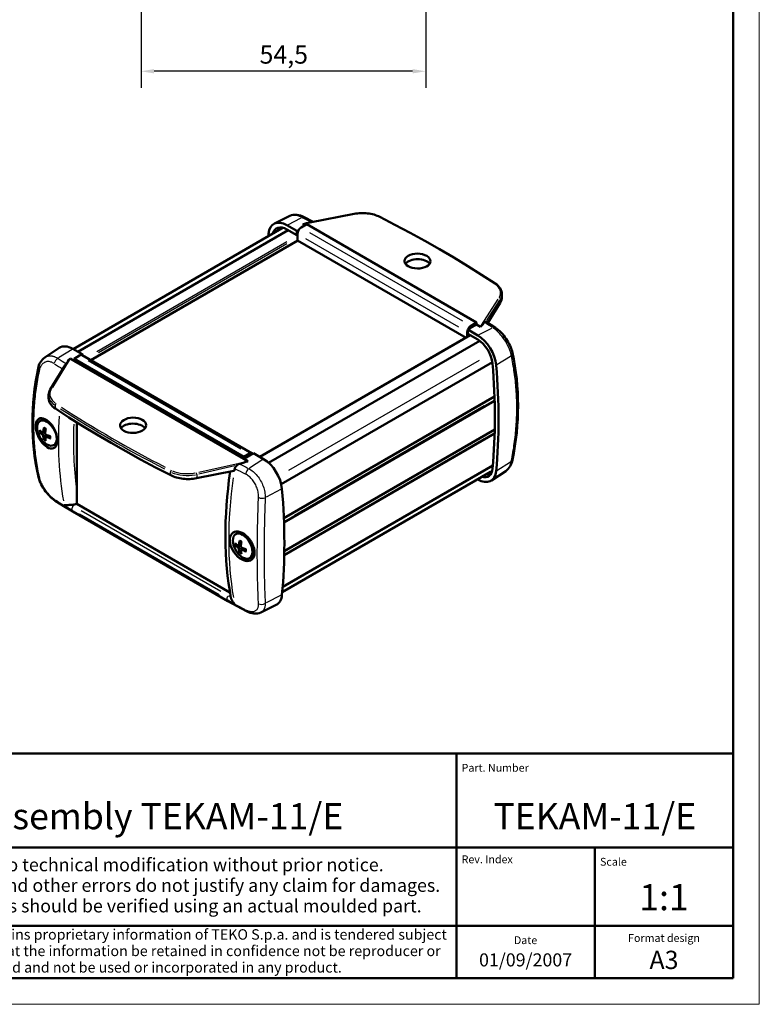
# Model space of a CAD drawing. Units: millimetres. Extents: x 0 to 420, y 0 to 297.
# Drawn here: x 278 to 420, y 0 to 188 of the extents above; entities that cross this region are included whole.
import ezdxf
from ezdxf.enums import TextEntityAlignment as Align

# ---------------------------------------------------------------- set-up
doc = ezdxf.new("R2010")
doc.units = ezdxf.units.MM
doc.layers.get('0').update_dxf_attribs({"lineweight": 25})
for name, color, linetype, lineweight in [('Geometria schizzo(ISO)', 7, 'Continuous', 50), ('Quote(ISO)', 7, 'Continuous', 25), ('Simboli(ISO)', 7, 'Continuous', 25), ('Spigoli tangenti visibili(ISO)', 251, 'Continuous', 30), ('Spigoli visibili(ISO)', 7, 'Continuous', 50)]:
    doc.layers.add(name, color=color, linetype=linetype, lineweight=lineweight)
doc.styles.add('DEFAULT-ISO~0', font='arial.ttf')
doc.styles.get("Standard").update_dxf_attribs({"font": 'arial.ttf'})
doc.styles.add('Tabella-ISO', font='arial.ttf')
doc.dimstyles.new('DEFAULT-ISO-Metodo 1b', dxfattribs={"dimtxt": 3.5, "dimasz": 2.5, "dimexe": 3.175, "dimexo": 0, "dimgap": 0.762, "dimtad": 1, "dimtoh": 1, "dimrnd": 1e-08, "dimtxsty": 'DEFAULT-ISO~0', "dimcen": 0.09, "dimdle": 10, "dimclrd": 2, "dimclre": 2, "dimclrt": 6, "dimazin": 2, "dimtfac": 0.714286, "dimtmove": 0, "dimatfit": 3, "dimfxl": 1, "dimtolj": 1, "dimlwd": 25, "dimlwe": 25, "dimarcsym": 0})

# ---------------------------------------------------------------- blocks, each defined once
blk = doc.blocks.new('Cartigli Cartiglio particolare')
at = {"layer": 'Geometria schizzo(ISO)'}
for p, q in [((-4.65, 48), (-204.65, 48)), ((-57.65, 48), (-57.65, 5)), ((-4.65, 48), (-4.65, 5)), ((-4.65, 30), (-171.65, 30)), ((-31.15, 5), (-31.15, 30)), ((-204.65, 15), (-4.65, 15)), ((-204.65, 5), (-4.65, 5))]:
    blk.add_line(p, q, dxfattribs=at)
at = {"layer": 'Geometria schizzo(ISO)', "color": 4, "lineweight": 18, "true_color": 0x00ffff}
blk.add_line((-0.15, 0), (0.35, 0), dxfattribs=at)
at = {"layer": 'Geometria schizzo(ISO)', "color": 131, "lineweight": 18, "true_color": 0x80ffff}
blk.add_line((0.35, 0), (0.35, 0.5), dxfattribs=at)
at = {"layer": 'Simboli(ISO)', "color": 1, "char_height": 1.5}
for s, insert, attachment_point in [('\\fArial|b0|i0;\\H1.5000;Part. Number', (-56.65, 44.52), 7), ('\\fArial|b0|i0;\\H1.5000;Scale', (-30.15, 26.53), 7), ('\\fArial|b0|i0;\\H1.5000;Format design', (-17.9, 11.94), 8), ('\\fArial|b0|i0;\\H1.5000;Date', (-44.4, 11.52), 8)]:
    blk.add_mtext(s, dxfattribs=dict(at, insert=insert, attachment_point=attachment_point))
at = {"layer": 'Simboli(ISO)', "color": 1, "insert": (-56.65, 27), "char_height": 1.5, "attachment_point": 7, "style": 'Tabella-ISO'}
blk.add_mtext('\\fArial|b0|i0;\\H1.5000;Rev. Index', dxfattribs=at)
at = {"layer": 'Simboli(ISO)', "color": 7, "attachment_point": 2, "line_spacing_factor": 0.944221, "style": 'Tabella-ISO'}
for s, insert, char_height, width in [('Subject to technical modification without prior notice.\\PTipographical and other errors do not justify any claim for damages. \\PAll dimensions should be verified using an actual moulded part.', (-114.65, 27.96), 2.5, 110.6616), ('\\fArial|b0|i0;\\H2.0000;This document contains proprietary information of \\fArial|b1|i0;\\H2.0000;TEKO S.p.a.\\fArial|b0|i0;\\H2.0000; and is tendered subject to the conditions that the information be retained in confidence not be reproducer or copied and not be used or incorporated in any product.', (-114.65, 14.37), 2, 113.1843)]:
    blk.add_mtext(s, dxfattribs=dict(at, insert=insert, char_height=char_height, width=width))
at = {"layer": 'Simboli(ISO)', "color": 7, "style": 'Tabella-ISO'}
for tag, height, p in [('DESCRIZIONE', 5, (-114.65, 36)), ('NUMERO_PARTE', 5, (-31.15, 36)), ('NUMERO_REVISIONE', 5, (-44.4, 20.5)), ('SCALA_GENERALE_VISTE', 5, (-17.9, 20.5)), ('DATA_CREAZIONE', 2.5, (-44.4, 8.5)), ('Dimensioni_foglio', 3.5, (-17.9, 8.5))]:
    blk.add_attdef(tag, text='', height=height, dxfattribs=at).set_placement(p, align=Align.MIDDLE_CENTER)
blk = doc.blocks.new('Bordi A3')
at = {"layer": 'Geometria schizzo(ISO)', "color": 4, "lineweight": 18, "true_color": 0x00ffff}
for p, q in [((420, 297), (420, 0)), ((420, 0), (0, 0))]:
    blk.add_line(p, q, dxfattribs=at)
at = {"layer": 'Geometria schizzo(ISO)'}
for p, q in [((415, 292), (415, 5)), ((415, 5), (5, 5))]:
    blk.add_line(p, q, dxfattribs=at)
blk = doc.blocks.new('*D25')
at = {"layer": 'Defpoints', "color": 0, "linetype": 'Continuous'}
for p in [(301.62, 192.34), (356.12, 192.34), (301.62, 178.57)]:
    blk.add_point(p, dxfattribs=at)
at = {"layer": 'Quote(ISO)', "color": 2, "linetype": 'Continuous', "lineweight": 25}
for p, q in [((301.62, 192.34), (301.62, 175.4)), ((356.12, 192.34), (356.12, 175.4)), ((353.62, 178.57), (304.12, 178.57))]:
    blk.add_line(p, q, dxfattribs=at)
at = {"layer": 'Quote(ISO)', "color": 2, "linetype": 'Continuous'}
for points in [[(304.12, 178.99), (304.12, 178.16), (301.62, 178.57)], [(353.62, 178.99), (353.62, 178.16), (356.12, 178.57)]]:
    blk.add_solid(points, dxfattribs=at)
at = {"layer": 'Quote(ISO)', "color": 6, "linetype": 'Continuous', "lineweight": 25, "insert": (324.31, 183.53), "char_height": 3.5, "attachment_point": 1, "style": 'DEFAULT-ISO~0'}
blk.add_mtext('\\A1;54,5', dxfattribs=at)

msp = doc.modelspace()

# ---------------------------------------------------------------- linework, layer by layer
at = {"layer": 'Spigoli tangenti visibili(ISO)'}
for p, q in [((341.969, 151.144), (333.09, 149.4)), ((329.702, 149.196), (332.264, 150.521)), ((333.901, 147.734), (363.176, 130.833)), ((293.134, 124.955), (329.545, 145.977)), ((293.47, 124.741), (329.563, 145.579)), ((362.468, 129.608), (333.194, 146.509)), ((366.781, 129.949), (370.012, 134.952)), ((370.284, 134.758), (367.764, 130.856)), ((368.122, 130.618), (370.303, 134.16)), ((370.424, 134.387), (370.424, 134.944)), ((366.246, 128.097), (368.809, 129.422)), ((326.44, 105.894), (362.714, 126.837)), ((288.405, 125.353), (285.842, 123.719)), ((287.87, 123.292), (284.638, 118.044)), ((291.475, 123.239), (320.749, 106.338)), ((329.95, 102.238), (366.405, 123.285)), ((369.765, 122.419), (372.369, 124.071)), ((285.168, 114.642), (285.168, 114.155)), ((330.999, 93.627), (367.296, 114.583)), ((282.783, 109.019), (283.241, 109.33)), ((282.917, 109.515), (283.282, 109.691)), ((282.925, 108.774), (283.422, 109.015)), ((283.421, 108.643), (283.755, 108.87)), ((331.053, 87.328), (367.31, 108.262)), ((312.682, 101.853), (321.56, 103.84)), ((324.949, 104.255), (322.386, 102.62)), ((369.765, 102.155), (372.369, 103.84)), ((307.269, 101.395), (307.269, 101.882)), ((312.638, 100.856), (319.127, 102.131)), ((319.586, 103.041), (312.662, 101.491)), ((312.277, 101.373), (312.277, 100.817)), ((330.671, 80.127), (366.847, 101.013)), ((328.448, 98.565), (325.558, 97.045)), ((290.174, 94.494), (316.903, 79.062)), ((316.562, 78.376), (289.834, 93.808)), ((289.843, 93.76), (316.572, 78.328)), ((320.26, 87.382), (320.717, 87.692)), ((320.394, 87.877), (320.758, 88.054)), ((320.401, 87.137), (320.899, 87.378)), ((320.897, 87.006), (321.232, 87.233)), ((328.448, 78.3), (325.558, 76.814))]:
    msp.add_line(p, q, dxfattribs=at)
at = {"layer": 'Spigoli tangenti visibili(ISO)', "flags": 128}
for points in [[(332.407, 150.594), (332.295, 150.651), (332.185, 150.704), (332.076, 150.753), (331.967, 150.798), (331.86, 150.839), (331.753, 150.877), (331.648, 150.911), (331.543, 150.941), (331.439, 150.967), (331.337, 150.989), (331.235, 151.007), (331.135, 151.021), (331.037, 151.032), (330.941, 151.038), (330.848, 151.04), (330.756, 151.038), (330.666, 151.032), (330.579, 151.022), (330.493, 151.008), (330.409, 150.99), (330.328, 150.968), (330.249, 150.942), (330.172, 150.912), (330.099, 150.878)], [(372.513, 124.163), (372.464, 124.401), (372.402, 124.644), (372.33, 124.89), (372.246, 125.141), (372.152, 125.395), (372.045, 125.652), (371.93, 125.909), (371.805, 126.165), (371.671, 126.419), (371.528, 126.672), (371.376, 126.924), (371.216, 127.171), (371.05, 127.412), (370.879, 127.646), (370.701, 127.874), (370.517, 128.096), (370.328, 128.31), (370.137, 128.513), (369.943, 128.705), (369.747, 128.886), (369.55, 129.057), (369.35, 129.216), (369.15, 129.363), (368.951, 129.495)], [(285.002, 122.622), (284.844, 122.718), (284.687, 122.801), (284.53, 122.871), (284.373, 122.927), (284.216, 122.969), (284.059, 122.997), (283.905, 123.011), (283.755, 123.01), (283.607, 122.996), (283.463, 122.967), (283.323, 122.924), (283.187, 122.867), (283.058, 122.797), (282.934, 122.714), (282.817, 122.617), (282.706, 122.508), (282.602, 122.386), (282.506, 122.253), (282.418, 122.109), (282.339, 121.955), (282.267, 121.79), (282.204, 121.615), (282.15, 121.431), (282.105, 121.239)], [(283.209, 123.805), (283.296, 123.86), (283.385, 123.909), (283.476, 123.953), (283.569, 123.991), (283.664, 124.024), (283.761, 124.052), (283.859, 124.074), (283.959, 124.091), (284.061, 124.103), (284.165, 124.109), (284.271, 124.11), (284.378, 124.105), (284.485, 124.094), (284.593, 124.079), (284.701, 124.058), (284.81, 124.031), (284.92, 124), (285.03, 123.962), (285.141, 123.92), (285.253, 123.872), (285.365, 123.819), (285.477, 123.76), (285.588, 123.697), (285.7, 123.628)], [(372.513, 103.934), (372.598, 104.357), (372.679, 104.78), (372.756, 105.202), (372.83, 105.624), (372.901, 106.046), (372.967, 106.467), (373.03, 106.887), (373.09, 107.307), (373.146, 107.727), (373.199, 108.146), (373.248, 108.565), (373.293, 108.983), (373.335, 109.401), (373.373, 109.819), (373.408, 110.236), (373.44, 110.652), (373.468, 111.069), (373.492, 111.484), (373.513, 111.9), (373.53, 112.315), (373.544, 112.729), (373.555, 113.143), (373.562, 113.557), (373.565, 113.97), (373.565, 114.383), (373.562, 114.795), (373.555, 115.207), (373.544, 115.619), (373.53, 116.03), (373.513, 116.441), (373.492, 116.851), (373.468, 117.261), (373.44, 117.671), (373.408, 118.08), (373.373, 118.488), (373.335, 118.896), (373.293, 119.304), (373.248, 119.711), (373.199, 120.118), (373.146, 120.525), (373.09, 120.931), (373.03, 121.336), (372.967, 121.742), (372.901, 122.146), (372.83, 122.55), (372.756, 122.954), (372.679, 123.358), (372.598, 123.76), (372.513, 124.163)], [(282.105, 121.239), (282.022, 120.823), (281.941, 120.406), (281.865, 119.99), (281.791, 119.575), (281.722, 119.16), (281.655, 118.745), (281.592, 118.331), (281.533, 117.917), (281.477, 117.504), (281.424, 117.091), (281.375, 116.679), (281.329, 116.267), (281.287, 115.855), (281.248, 115.444), (281.213, 115.033), (281.18, 114.623), (281.152, 114.213), (281.126, 113.804), (281.104, 113.395), (281.086, 112.986), (281.07, 112.578), (281.059, 112.17), (281.05, 111.763), (281.045, 111.356), (281.043, 110.949), (281.045, 110.543), (281.05, 110.138), (281.059, 109.732), (281.07, 109.327), (281.086, 108.923), (281.104, 108.519), (281.126, 108.115), (281.152, 107.712), (281.18, 107.309), (281.213, 106.907), (281.248, 106.505), (281.287, 106.103), (281.329, 105.702), (281.375, 105.302), (281.424, 104.901), (281.477, 104.502), (281.533, 104.102), (281.592, 103.703), (281.655, 103.305), (281.722, 102.907), (281.791, 102.509), (281.865, 102.112), (281.941, 101.715), (282.022, 101.319), (282.105, 100.923)], [(371.441, 102.065), (371.507, 102.111), (371.571, 102.16), (371.634, 102.212), (371.695, 102.268), (371.755, 102.326), (371.813, 102.387), (371.87, 102.452), (371.924, 102.519), (371.976, 102.589), (372.027, 102.662), (372.075, 102.737), (372.121, 102.814), (372.165, 102.894), (372.207, 102.977), (372.248, 103.062), (372.286, 103.15), (372.322, 103.24), (372.356, 103.332), (372.388, 103.427), (372.417, 103.525), (372.445, 103.624), (372.47, 103.725), (372.493, 103.829), (372.513, 103.934)], [(322.244, 102.529), (322.461, 102.408), (322.675, 102.272), (322.886, 102.122), (323.092, 101.958), (323.295, 101.779), (323.494, 101.587), (323.685, 101.383), (323.868, 101.169), (324.043, 100.945), (324.211, 100.711), (324.37, 100.466), (324.52, 100.214), (324.658, 99.956), (324.786, 99.694), (324.903, 99.426), (325.008, 99.153), (325.102, 98.876), (325.183, 98.6), (325.251, 98.324), (325.307, 98.048), (325.349, 97.773), (325.379, 97.498), (325.395, 97.227), (325.397, 96.96)], [(282.105, 100.923), (282.15, 100.736), (282.203, 100.545), (282.266, 100.35), (282.337, 100.153), (282.416, 99.952), (282.505, 99.748), (282.601, 99.544), (282.704, 99.341), (282.814, 99.139), (282.931, 98.938), (283.056, 98.738), (283.186, 98.541), (283.321, 98.349), (283.46, 98.161), (283.603, 97.979), (283.751, 97.802), (283.904, 97.63), (284.057, 97.467), (284.212, 97.313), (284.369, 97.167), (284.526, 97.03), (284.685, 96.901), (284.844, 96.783), (285.002, 96.675)], [(324.114, 96.986), (324.118, 97.201), (324.11, 97.418), (324.092, 97.638), (324.063, 97.86), (324.023, 98.084), (323.972, 98.31), (323.912, 98.534), (323.841, 98.755), (323.76, 98.974), (323.67, 99.191), (323.57, 99.405), (323.46, 99.614), (323.343, 99.817), (323.218, 100.012), (323.085, 100.2), (322.945, 100.382), (322.797, 100.556), (322.644, 100.719), (322.486, 100.872), (322.323, 101.015), (322.156, 101.146), (321.985, 101.267), (321.81, 101.376), (321.632, 101.473)], [(324.114, 76.669), (324.096, 77.027), (324.079, 77.387), (324.062, 77.749), (324.046, 78.113), (324.031, 78.479), (324.017, 78.847), (324.003, 79.217), (323.99, 79.589), (323.978, 79.963), (323.967, 80.339), (323.957, 80.717), (323.947, 81.097), (323.938, 81.479), (323.929, 81.863), (323.922, 82.249), (323.915, 82.636), (323.909, 83.026), (323.903, 83.418), (323.899, 83.812), (323.895, 84.207), (323.892, 84.605), (323.889, 85.004), (323.887, 85.406), (323.886, 85.809), (323.886, 86.214), (323.886, 86.622), (323.887, 87.031), (323.889, 87.442), (323.892, 87.855), (323.895, 88.27), (323.899, 88.687), (323.903, 89.106), (323.909, 89.527), (323.915, 89.95), (323.922, 90.375), (323.929, 90.802), (323.938, 91.231), (323.947, 91.662), (323.957, 92.094), (323.967, 92.529), (323.978, 92.966), (323.99, 93.405), (324.003, 93.845), (324.017, 94.288), (324.031, 94.732), (324.046, 95.179), (324.062, 95.628), (324.079, 96.078), (324.096, 96.531), (324.114, 96.986)], [(325.397, 96.96), (325.379, 96.499), (325.362, 96.039), (325.345, 95.581), (325.33, 95.126), (325.315, 94.673), (325.301, 94.221), (325.287, 93.772), (325.275, 93.325), (325.263, 92.879), (325.252, 92.436), (325.242, 91.995), (325.232, 91.556), (325.223, 91.119), (325.215, 90.684), (325.208, 90.251), (325.201, 89.82), (325.196, 89.391), (325.19, 88.964), (325.186, 88.539), (325.182, 88.116), (325.18, 87.695), (325.177, 87.277), (325.176, 86.86), (325.175, 86.445), (325.175, 86.032), (325.176, 85.621), (325.177, 85.212), (325.18, 84.806), (325.182, 84.401), (325.186, 83.998), (325.19, 83.597), (325.196, 83.199), (325.201, 82.802), (325.208, 82.407), (325.215, 82.015), (325.223, 81.624), (325.232, 81.235), (325.242, 80.849), (325.252, 80.464), (325.263, 80.082), (325.275, 79.701), (325.287, 79.323), (325.301, 78.946), (325.315, 78.572), (325.33, 78.2), (325.345, 77.83), (325.362, 77.461), (325.379, 77.095), (325.397, 76.731)], [(321.632, 75.526), (321.809, 75.441), (321.982, 75.367), (322.152, 75.305), (322.319, 75.255), (322.483, 75.216), (322.642, 75.19), (322.795, 75.175), (322.942, 75.174), (323.081, 75.184), (323.215, 75.206), (323.341, 75.241), (323.459, 75.288), (323.568, 75.346), (323.667, 75.416), (323.758, 75.497), (323.839, 75.589), (323.911, 75.693), (323.972, 75.805), (324.022, 75.927), (324.062, 76.058), (324.091, 76.199), (324.11, 76.348), (324.118, 76.505), (324.114, 76.669)], [(325.397, 76.731), (325.398, 76.628), (325.395, 76.527), (325.389, 76.428), (325.38, 76.332), (325.367, 76.238), (325.352, 76.147), (325.333, 76.058), (325.311, 75.972), (325.286, 75.888), (325.258, 75.806), (325.227, 75.727), (325.192, 75.651), (325.154, 75.578), (325.114, 75.509), (325.07, 75.443), (325.024, 75.379), (324.975, 75.32), (324.923, 75.263), (324.869, 75.21), (324.811, 75.159), (324.75, 75.113), (324.687, 75.069), (324.621, 75.029), (324.552, 74.993)]]:
    msp.add_lwpolyline(points, dxfattribs=at)
at = {"layer": 'Spigoli tangenti visibili(ISO)'}
for centre, major_axis, ratio, start_param, end_param in [((342.459, 151.035), (-0.048, 0.245), 0.2883557, 5.6809148, 6.2514869), ((344.086, 148.692), (4.75, -0.071), 0.5671877, 0.9122818, 1.8748154), ((332.37, 149.758), (0.456, 0.89), 0.5377993, 0.0352509, 0.6697546), ((281.918, 120.755), (-76.426, 3.38), 0.5463429, 3.9855023, 4.0135925), ((347.217, 150.48), (0.113, 0.223), 0.5379858, 0.0369031, 0.7011589), ((188.62, 49.79), (240.405, -3.572), 0.5671877, 0.7353414, 0.8523095), ((369.295, 137.733), (0.137, 0.209), 0.6142769, 0.0401026, 0.76195), ((365.728, 136.197), (4.75, -0.071), 0.5671877, 5.9960208, 6.9585544), ((365.725, 135.991), (-5, 0.071), 0.5676997, 2.8180001, 3.1321593), ((370.189, 135.025), (0.21, -0.136), 0.7762922, 0.5371184, 1.9441969), ((370.189, 134.406), (0.213, -0.131), 0.7580275, 0.022123, 0.4203372), ((365.725, 135.315), (5, 0.073), 0.586842, 5.9430028, 6.2571621), ((311.616, 103.608), (-76.426, 3.38), 0.5463429, 3.8900785, 3.9181776), ((368.914, 128.659), (0.546, 0.838), 0.6145873, 0.0382524, 0.7268099), ((371.774, 124.464), (0.977, 0.211), 0.5987685, 5.4747807, 6.2406417), ((285.737, 122.834), (-0.551, -0.835), 0.6107634, 4.0806022, 5.2673412), ((343.062, 155.444), (-77.385, -3.607), 0.6067752, 0.6960702, 0.724457), ((343.034, 156.04), (76.418, 3.562), 0.6067752, 3.8376468, 3.865746), ((282.877, 121.469), (-0.98, 0.201), 0.5385104, 0.0390976, 0.7429416), ((288.922, 116.843), (-4.75, -0.073), 0.5873369, 5.9785569, 6.9410905), ((284.462, 117.55), (-0.213, 0.131), 0.7580275, 5.218273, 6.2271373), ((288.925, 116.641), (5, 0.073), 0.586842, 3.1690435, 3.8174178), ((288.925, 115.965), (-5, 0.071), 0.5676997, 0.0440408, 0.6924151), ((285.356, 114.764), (-0.138, -0.209), 0.612968, 4.0573489, 5.4553908), ((285.356, 114.223), (-0.137, -0.209), 0.6142769, 5.5694244, 6.2456189), ((466.034, 209.751), (240.654, 3.699), 0.5873266, 3.8594798, 3.9764479), ((466.034, 202.372), (-240.655, 3.572), 0.5671983, 0.7353329, 0.8523011), ((466.031, 209.953), (-240.404, -3.699), 0.5873369, 0.7178775, 0.8348456), ((342.35, 140.431), (-39.987, -69.259), 0.5773503, 5.4262288, 5.6826049), ((283.22, 109.108), (0.742, -1.285), 0.5773503, 3.7835785, 4.0704031), ((283.256, 109.129), (-0.681, 1.179), 0.5773503, 0.7047053, 0.9430019), ((283.22, 109.108), (-0.742, 1.285), 0.5773503, 5.3543749, 5.6411994), ((343.801, 139.594), (-38.987, -67.528), 0.5773503, 5.4472706, 5.6450519), ((283.22, 109.108), (0.742, -1.285), 0.5773503, 5.3543749, 5.6411994), ((283.256, 109.129), (-0.681, 1.179), 0.5773503, 2.1985908, 2.4368874), ((283.22, 109.108), (-0.742, 1.285), 0.5773503, 3.7835785, 4.0704031), ((371.774, 104.401), (0.98, -0.201), 0.5385104, 5.7013102, 6.2525557), ((307.434, 102.017), (-0.113, -0.223), 0.5392946, 3.9911011, 5.389143), ((310.567, 104.146), (5, 0.073), 0.586842, 4.0368773, 4.9994108), ((310.564, 104.348), (-4.75, -0.073), 0.5873369, 0.8948179, 1.8573515), ((372.761, 138.298), (-77.385, -3.607), 0.6067752, 0.7869281, 0.8193288), ((372.733, 138.894), (76.418, 3.562), 0.6067752, 3.9330612, 3.9611604), ((322.281, 101.735), (-0.451, -0.893), 0.5416232, 4.0139474, 5.2006864), ((282.877, 101.407), (-0.977, -0.211), 0.5987685, 0.0271836, 0.5164121), ((307.434, 101.476), (-0.113, -0.223), 0.5379858, 5.5086334, 6.2424194), ((310.567, 103.47), (-5, 0.071), 0.5676997, 0.9118745, 1.8744081), ((312.192, 101.54), (0.055, -0.244), 0.270091, 1.0002704, 2.4073489), ((312.192, 100.921), (0.048, -0.245), 0.2883557, 0.0464726, 0.8829791), ((374.95, 121.61), (-39.987, -69.259), 0.5773503, 5.3238257, 5.6772153), ((285.737, 97.212), (-0.546, -0.838), 0.6145873, 5.7573262, 6.2555078), ((343.062, 122.89), (77.394, -3.423), 0.5463429, 3.8916833, 3.9486693), ((324.732, 97.304), (-0.999, 0.041), 0.4305913, 0.9922841, 2.2473736), ((343.979, 127.905), (78.676, 1.2), 0.5873385, 3.8933417, 3.9168069), ((343.972, 128.383), (78.184, 1.192), 0.5873385, 3.9107425, 3.9177227), ((288.695, 94.946), (-0.25, -0.433), 0.5773503, 4.0320613, 5.6091705), ((343.801, 139.594), (-40, -69.282), 0.5773503, 5.6968295, 5.6975828), ((289.051, 95.179), (-0.5, -0.866), 0.5773503, 5.7269027, 6.2539073), ((320.696, 87.471), (-0.742, 1.285), 0.5773503, 5.3543749, 5.6411994), ((320.696, 87.471), (0.742, -1.285), 0.5773503, 3.7835785, 4.0704031), ((320.733, 87.492), (-0.681, 1.179), 0.5773503, 0.7047053, 0.9430019), ((320.696, 87.471), (-0.742, 1.285), 0.5773503, 3.7835785, 4.0704031), ((320.696, 87.471), (0.742, -1.285), 0.5773503, 5.3543749, 5.6411994), ((320.733, 87.492), (-0.681, 1.179), 0.5773503, 2.1985908, 2.4368874), ((318.394, 77.8), (-0.25, -0.433), 0.5773503, 4.0320613, 5.6091705), ((373.499, 122.447), (-40, -69.282), 0.5773503, 5.6968295, 5.6975828), ((318.75, 78.033), (-0.5, -0.866), 0.5773503, 5.7269027, 6.2539073), ((373.678, 110.758), (78.676, 1.2), 0.5873385, 3.9194141, 3.9428793), ((372.761, 105.744), (77.394, -3.423), 0.5463429, 3.9550011, 4.0119872), ((373.67, 111.236), (78.184, 1.192), 0.5873385, 3.9184878, 3.925279), ((322.281, 76.113), (-0.456, -0.89), 0.5377993, 5.7002709, 6.2525063), ((324.732, 77.242), (0.999, 0.052), 0.7066876, 4.079369, 5.3344585)]:
    msp.add_ellipse(centre, major_axis=major_axis, ratio=ratio, start_param=start_param, end_param=end_param, dxfattribs=at)
at = {"layer": 'Spigoli visibili(ISO)'}
for p, q in [((330.099, 150.878), (327.154, 149.421)), ((333.923, 149.613), (342.411, 151.28)), ((329.559, 149.123), (331.475, 148.016)), ((332.275, 148.673), (333.336, 149.285)), ((332.597, 149.303), (332.982, 149.081)), ((334.554, 149.737), (332.826, 150.648)), ((333.336, 149.285), (365.863, 130.506)), ((288.614, 125.406), (328.532, 148.452)), ((289.501, 124.894), (329.806, 148.164)), ((329.559, 148.306), (331.475, 147.2)), ((331.475, 148.016), (331.783, 148.159)), ((331.475, 148.016), (331.475, 147.2)), ((331.475, 147.2), (331.568, 147.248)), ((331.568, 146.207), (331.568, 147.448)), ((291.995, 123.277), (331.64, 146.166)), ((363.843, 127.573), (331.568, 146.207)), ((370.725, 135.363), (370.725, 135.943)), ((368.021, 130.409), (370.402, 134.275)), ((364.187, 129.13), (365.863, 130.097)), ((365.863, 130.506), (364.802, 129.894)), ((365.863, 130.506), (365.863, 130.097)), ((365.863, 130.097), (366.601, 129.671)), ((364.095, 128.669), (364.095, 127.718)), ((364.187, 129.13), (364.187, 128.313)), ((366.103, 128.024), (364.187, 129.13)), ((366.103, 127.207), (364.187, 128.313)), ((324.351, 104.773), (364.656, 128.043)), ((326.055, 103.635), (366.47, 126.968)), ((283.209, 123.805), (285.956, 125.635)), ((288.547, 125.444), (290.463, 124.338)), ((288.788, 123.157), (288.049, 123.583)), ((288.788, 123.566), (289.849, 124.178)), ((288.788, 123.157), (288.788, 123.566)), ((288.788, 123.566), (321.315, 104.786)), ((288.788, 123.157), (321.315, 104.377)), ((290.463, 124.338), (290.324, 124.24)), ((322.876, 105.448), (290.349, 124.228)), ((290.463, 124.338), (290.463, 124.162)), ((328.467, 99.526), (368.894, 122.867)), ((287.116, 122.337), (284.249, 117.681)), ((283.925, 116.013), (283.925, 116.593)), ((328.959, 93.062), (369.294, 116.349)), ((328.99, 92.236), (369.319, 115.52)), ((282.193, 111.577), (282.945, 112.126)), ((289.354, 111.368), (289.354, 98.125)), ((282.307, 109.488), (282.572, 109.557)), ((282.844, 109.409), (283.29, 109.607)), ((329.048, 86.757), (369.339, 110.019)), ((283.285, 108.322), (283.093, 108.128)), ((283.293, 108.632), (283.687, 108.92)), ((329.034, 85.959), (369.319, 109.217)), ((284.845, 106.984), (285.528, 107.286)), ((323.175, 105.452), (321.315, 104.377)), ((322.376, 105.399), (321.315, 104.786)), ((321.315, 104.786), (321.315, 104.377)), ((322.054, 103.951), (321.315, 104.377)), ((325.091, 104.345), (323.175, 105.452)), ((319.368, 102.076), (312.24, 100.676)), ((319.622, 102.693), (319.622, 102.693)), ((328.654, 78.881), (368.545, 101.913)), ((328.74, 79.912), (368.971, 103.14)), ((371.441, 102.065), (368.694, 100.235)), ((366.037, 100.465), (366.103, 100.426)), ((289.352, 97.602), (289.352, 97.602)), ((289.353, 97.768), (289.353, 97.768)), ((318.25, 77.167), (288.551, 94.313)), ((289.307, 95.775), (318.653, 78.832)), ((319.669, 89.94), (320.357, 90.442)), ((319.219, 86.826), (319.219, 86.826)), ((319.784, 87.851), (320.048, 87.92)), ((320.321, 87.772), (320.767, 87.97)), ((320.761, 86.685), (320.569, 86.491)), ((320.77, 86.995), (321.164, 87.283)), ((322.321, 85.347), (323.264, 85.764)), ((324.552, 74.993), (327.497, 76.45))]:
    msp.add_line(p, q, dxfattribs=at)
at = {"layer": 'Spigoli visibili(ISO)', "flags": 128}
for points in [[(330.099, 150.878), (330.413, 151.003), (330.745, 151.078), (331.085, 151.106), (331.43, 151.09), (331.779, 151.033), (332.128, 150.939), (332.477, 150.81), (332.826, 150.648)], [(342.411, 151.28), (342.722, 151.334), (343.04, 151.377), (343.363, 151.407), (343.689, 151.425), (344.015, 151.431), (344.342, 151.424), (344.668, 151.405), (344.993, 151.373), (345.313, 151.33), (345.627, 151.274), (345.934, 151.206), (346.234, 151.127), (346.526, 151.037), (346.807, 150.935), (347.075, 150.824), (347.33, 150.702)], [(347.33, 150.702), (350.246, 149.197), (353.12, 147.665), (355.952, 146.106), (358.74, 144.522), (361.483, 142.913), (364.18, 141.28), (366.83, 139.622), (369.432, 137.942)], [(369.432, 137.942), (369.719, 137.736), (369.975, 137.513), (370.197, 137.277), (370.382, 137.029), (370.53, 136.769), (370.637, 136.498), (370.703, 136.222), (370.725, 135.943)], [(370.725, 135.363), (370.704, 135.084), (370.642, 134.807), (370.541, 134.536), (370.402, 134.275)], [(367.624, 130.639), (367.616, 130.639), (367.607, 130.639), (367.598, 130.639), (367.588, 130.638), (367.578, 130.637), (367.567, 130.635), (367.555, 130.633), (367.543, 130.631), (367.531, 130.628), (367.518, 130.624), (367.505, 130.62), (367.492, 130.616), (367.479, 130.611), (367.466, 130.605), (367.452, 130.599), (367.439, 130.592), (367.426, 130.584), (367.413, 130.576), (367.401, 130.567), (367.389, 130.557), (367.377, 130.546), (367.365, 130.535), (367.355, 130.524), (367.345, 130.511)], [(367.668, 130.626), (367.666, 130.627), (367.664, 130.628), (367.662, 130.629), (367.661, 130.63), (367.659, 130.631), (367.657, 130.632), (367.655, 130.633), (367.654, 130.633), (367.652, 130.634), (367.65, 130.635), (367.648, 130.635), (367.646, 130.636), (367.644, 130.636), (367.643, 130.637), (367.641, 130.637), (367.639, 130.638), (367.637, 130.638), (367.635, 130.638), (367.633, 130.639), (367.631, 130.639), (367.629, 130.639), (367.628, 130.639), (367.626, 130.639), (367.624, 130.639)], [(369.46, 129.497), (368.572, 130.066), (367.668, 130.626)], [(369.46, 129.497), (369.738, 129.302), (370.015, 129.084), (370.287, 128.844), (370.553, 128.585), (370.811, 128.307), (371.063, 128.011), (371.304, 127.702), (371.532, 127.381), (371.746, 127.052), (371.945, 126.716), (372.128, 126.374), (372.293, 126.031), (372.439, 125.688), (372.564, 125.345), (372.669, 125.007), (372.751, 124.675)], [(372.751, 124.675), (373, 123.441), (373.216, 122.197), (373.398, 120.944), (373.547, 119.682), (373.663, 118.412), (373.746, 117.135), (373.796, 115.853), (373.812, 114.565), (373.796, 113.274), (373.746, 111.98), (373.663, 110.683), (373.548, 109.386), (373.399, 108.088), (373.217, 106.79), (373.002, 105.494), (372.754, 104.201)], [(281.897, 121.67), (281.977, 121.999), (282.082, 122.315), (282.21, 122.617), (282.362, 122.9), (282.538, 123.162), (282.739, 123.403), (282.963, 123.619), (283.209, 123.805)], [(287.116, 122.337), (287.124, 122.35), (287.132, 122.363), (287.14, 122.375), (287.149, 122.387), (287.157, 122.399), (287.165, 122.411), (287.174, 122.423), (287.182, 122.435), (287.191, 122.446), (287.199, 122.458), (287.208, 122.469), (287.216, 122.48), (287.224, 122.491), (287.232, 122.502), (287.241, 122.512), (287.249, 122.523), (287.256, 122.533), (287.264, 122.543), (287.272, 122.554), (287.279, 122.564), (287.286, 122.573), (287.293, 122.583), (287.3, 122.593), (287.306, 122.603)], [(281.899, 101.195), (281.65, 102.429), (281.435, 103.673), (281.253, 104.927), (281.104, 106.189), (280.988, 107.459), (280.905, 108.735), (280.855, 110.018), (280.838, 111.305), (280.855, 112.596), (280.904, 113.891), (280.987, 115.187), (281.103, 116.485), (281.252, 117.783), (281.434, 119.08), (281.649, 120.376), (281.897, 121.67)], [(283.925, 116.593), (283.946, 116.872), (284.008, 117.149), (284.11, 117.42), (284.249, 117.681)], [(285.218, 114.014), (284.932, 114.22), (284.676, 114.442), (284.454, 114.679), (284.268, 114.927), (284.121, 115.187), (284.013, 115.458), (283.947, 115.734), (283.925, 116.013)], [(307.32, 101.253), (304.405, 102.759), (301.531, 104.291), (298.699, 105.849), (295.911, 107.433), (293.168, 109.043), (290.471, 110.676), (287.82, 112.334), (285.218, 114.014)], [(285.587, 108.183), (285.596, 107.764), (285.55, 107.384), (285.452, 107.053), (285.305, 106.781), (285.111, 106.573), (284.877, 106.435), (284.606, 106.371), (284.31, 106.382), (283.992, 106.468), (283.664, 106.626), (283.33, 106.853), (283.003, 107.142), (282.688, 107.487), (282.397, 107.877), (282.133, 108.306), (281.906, 108.757), (281.72, 109.225), (281.582, 109.691), (281.494, 110.149), (281.459, 110.583), (281.477, 110.984), (281.549, 111.341), (281.672, 111.643), (281.843, 111.885), (282.058, 112.058), (282.311, 112.16), (282.594, 112.187), (282.903, 112.139), (283.226, 112.017), (283.559, 111.823), (283.89, 111.565), (284.213, 111.246), (284.516, 110.879), (284.796, 110.467), (285.041, 110.027), (285.249, 109.565), (285.411, 109.098), (285.525, 108.633), (285.587, 108.183)], [(282.307, 109.488), (282.301, 109.487), (282.296, 109.485), (282.289, 109.484), (282.283, 109.484), (282.278, 109.483), (282.272, 109.483), (282.266, 109.483), (282.26, 109.483), (282.254, 109.484), (282.248, 109.484), (282.242, 109.485), (282.237, 109.486), (282.231, 109.487), (282.226, 109.489), (282.221, 109.491), (282.216, 109.492), (282.211, 109.495), (282.206, 109.497), (282.202, 109.499), (282.198, 109.502), (282.194, 109.504), (282.19, 109.507), (282.187, 109.51), (282.184, 109.514)], [(282.897, 109.505), (282.896, 109.494), (282.894, 109.484), (282.892, 109.474), (282.889, 109.465), (282.886, 109.456), (282.882, 109.448), (282.878, 109.44), (282.873, 109.433), (282.868, 109.427), (282.862, 109.421), (282.857, 109.416), (282.851, 109.412), (282.844, 109.409), (282.837, 109.407), (282.83, 109.405), (282.823, 109.404), (282.815, 109.404), (282.807, 109.404), (282.799, 109.406), (282.79, 109.408), (282.782, 109.411), (282.774, 109.415), (282.766, 109.419), (282.758, 109.424)], [(283.078, 110.322), (283.075, 110.323), (283.072, 110.325), (283.07, 110.327), (283.067, 110.328), (283.065, 110.331), (283.063, 110.333), (283.06, 110.336), (283.058, 110.338), (283.057, 110.341), (283.055, 110.344), (283.054, 110.347), (283.053, 110.35), (283.052, 110.354), (283.051, 110.358), (283.05, 110.362), (283.05, 110.366), (283.05, 110.369), (283.049, 110.373), (283.05, 110.377), (283.05, 110.382), (283.051, 110.386), (283.051, 110.391), (283.052, 110.395), (283.053, 110.4)], [(283.078, 110.322), (283.225, 110.253), (283.375, 110.155)], [(282.758, 109.002), (282.766, 108.996), (282.774, 108.99), (282.782, 108.982), (282.79, 108.974), (282.799, 108.966), (282.807, 108.957), (282.815, 108.947), (282.823, 108.937), (282.83, 108.927), (282.837, 108.916), (282.844, 108.906), (282.851, 108.895), (282.857, 108.884), (282.862, 108.873), (282.868, 108.861), (282.873, 108.85), (282.878, 108.838), (282.882, 108.826), (282.886, 108.815), (282.889, 108.803), (282.892, 108.792), (282.894, 108.781), (282.896, 108.771), (282.897, 108.761)], [(283.053, 108.008), (283.052, 108.012), (283.051, 108.017), (283.05, 108.022), (283.05, 108.026), (283.049, 108.031), (283.05, 108.036), (283.05, 108.041), (283.051, 108.046), (283.051, 108.051), (283.053, 108.057), (283.054, 108.062), (283.056, 108.067), (283.057, 108.073), (283.06, 108.078), (283.062, 108.084), (283.065, 108.089), (283.067, 108.094), (283.07, 108.1), (283.074, 108.104), (283.077, 108.109), (283.081, 108.114), (283.084, 108.119), (283.088, 108.123), (283.093, 108.128)], [(283.402, 109.052), (283.392, 109.057), (283.383, 109.063), (283.373, 109.07), (283.364, 109.077), (283.354, 109.085), (283.345, 109.093), (283.336, 109.102), (283.328, 109.112), (283.32, 109.122), (283.312, 109.132), (283.305, 109.143), (283.299, 109.154), (283.293, 109.165), (283.287, 109.176), (283.282, 109.188), (283.277, 109.199), (283.273, 109.212), (283.27, 109.224), (283.267, 109.236), (283.265, 109.248), (283.263, 109.26), (283.262, 109.272), (283.262, 109.283), (283.263, 109.294)], [(283.263, 108.55), (283.262, 108.559), (283.262, 108.568), (283.263, 108.577), (283.265, 108.586), (283.267, 108.594), (283.27, 108.602), (283.273, 108.61), (283.277, 108.616), (283.282, 108.622), (283.287, 108.627), (283.293, 108.632), (283.299, 108.636), (283.305, 108.639), (283.312, 108.642), (283.32, 108.644), (283.328, 108.645), (283.336, 108.646), (283.345, 108.646), (283.354, 108.645), (283.364, 108.643), (283.373, 108.641), (283.383, 108.638), (283.392, 108.634), (283.402, 108.63)], [(284.204, 108.72), (284.214, 108.54), (284.2, 108.378)], [(284.255, 108.318), (284.251, 108.319), (284.246, 108.321), (284.242, 108.322), (284.238, 108.324), (284.234, 108.326), (284.231, 108.328), (284.227, 108.33), (284.224, 108.332), (284.221, 108.334), (284.218, 108.337), (284.215, 108.34), (284.212, 108.342), (284.21, 108.345), (284.208, 108.348), (284.206, 108.35), (284.205, 108.353), (284.203, 108.356), (284.202, 108.359), (284.201, 108.363), (284.2, 108.366), (284.2, 108.369), (284.2, 108.372), (284.2, 108.375), (284.201, 108.378)], [(372.754, 104.201), (372.673, 103.872), (372.569, 103.555), (372.441, 103.254), (372.289, 102.971), (372.113, 102.708), (371.912, 102.467), (371.687, 102.252), (371.441, 102.065)], [(318.833, 77.824), (318.593, 79.194), (318.385, 80.587), (318.207, 82), (318.06, 83.434), (317.943, 84.887), (317.858, 86.359), (317.803, 87.849), (317.779, 89.356), (317.785, 90.88), (317.822, 92.419), (317.889, 93.973), (317.987, 95.542), (318.115, 97.123), (318.274, 98.718), (318.462, 100.324), (318.681, 101.941)], [(319.456, 102.133), (319.453, 102.129), (319.45, 102.126), (319.447, 102.122), (319.444, 102.119), (319.441, 102.115), (319.437, 102.112), (319.434, 102.109), (319.431, 102.106), (319.427, 102.103), (319.423, 102.1), (319.42, 102.098), (319.416, 102.095), (319.412, 102.093), (319.409, 102.091), (319.405, 102.089), (319.401, 102.087), (319.397, 102.085), (319.393, 102.083), (319.389, 102.082), (319.385, 102.08), (319.381, 102.079), (319.377, 102.078), (319.373, 102.077), (319.368, 102.076)], [(319.487, 102.202), (319.487, 102.198), (319.486, 102.195), (319.485, 102.192), (319.484, 102.189), (319.483, 102.185), (319.482, 102.182), (319.481, 102.179), (319.48, 102.176), (319.479, 102.173), (319.477, 102.17), (319.476, 102.167), (319.475, 102.165), (319.473, 102.162), (319.472, 102.159), (319.471, 102.156), (319.469, 102.154), (319.468, 102.151), (319.466, 102.148), (319.465, 102.146), (319.463, 102.143), (319.461, 102.141), (319.46, 102.138), (319.458, 102.136), (319.456, 102.133)], [(319.573, 102.553), (319.58, 102.58), (319.588, 102.606), (319.597, 102.633), (319.607, 102.659), (319.618, 102.685), (319.63, 102.711), (319.642, 102.736), (319.656, 102.762), (319.67, 102.787), (319.685, 102.812), (319.701, 102.837), (319.718, 102.861), (319.735, 102.886), (319.754, 102.91), (319.773, 102.933), (319.792, 102.957), (319.812, 102.979), (319.833, 103.002), (319.855, 103.024), (319.877, 103.045), (319.9, 103.066), (319.923, 103.087), (319.946, 103.107), (319.971, 103.127)], [(320.476, 103.452), (320.452, 103.445), (320.429, 103.437), (320.406, 103.428), (320.383, 103.418), (320.361, 103.408), (320.339, 103.397), (320.317, 103.385), (320.295, 103.373), (320.274, 103.36), (320.253, 103.347), (320.232, 103.333), (320.212, 103.319), (320.191, 103.304), (320.171, 103.288), (320.151, 103.273), (320.131, 103.257), (320.111, 103.241), (320.091, 103.225), (320.071, 103.209), (320.051, 103.192), (320.031, 103.176), (320.011, 103.159), (319.991, 103.143), (319.971, 103.127)], [(285.191, 96.374), (284.912, 96.568), (284.636, 96.786), (284.364, 97.026), (284.098, 97.286), (283.839, 97.564), (283.588, 97.859), (283.347, 98.169), (283.118, 98.489), (282.904, 98.818), (282.705, 99.155), (282.522, 99.496), (282.358, 99.839), (282.212, 100.183), (282.086, 100.525), (281.981, 100.864), (281.899, 101.195)], [(312.24, 100.676), (311.929, 100.621), (311.611, 100.579), (311.288, 100.549), (310.962, 100.53), (310.636, 100.525), (310.309, 100.532), (309.982, 100.551), (309.658, 100.583), (309.338, 100.626), (309.024, 100.682), (308.716, 100.749), (308.416, 100.829), (308.125, 100.919), (307.844, 101.021), (307.576, 101.132), (307.32, 101.253)], [(289.354, 98.125), (289.354, 98.026), (289.353, 97.927), (289.353, 97.828), (289.353, 97.73), (289.352, 97.631), (289.351, 97.532), (289.35, 97.434), (289.349, 97.335), (289.348, 97.237), (289.347, 97.139), (289.345, 97.04), (289.343, 96.942), (289.341, 96.844), (289.339, 96.747), (289.337, 96.649), (289.334, 96.551), (289.332, 96.454), (289.329, 96.356), (289.326, 96.259), (289.322, 96.162), (289.319, 96.065), (289.315, 95.968), (289.311, 95.872), (289.307, 95.775)], [(288.551, 94.313), (286.843, 95.33), (285.191, 96.374)], [(288.262, 95.599), (288.191, 95.598), (288.121, 95.595), (288.051, 95.59), (287.983, 95.585), (287.916, 95.579), (287.85, 95.572), (287.786, 95.565), (287.724, 95.558), (287.662, 95.551), (287.603, 95.545), (287.544, 95.538), (287.487, 95.532), (287.431, 95.527), (287.377, 95.522), (287.325, 95.517), (287.274, 95.514), (287.225, 95.511), (287.177, 95.509), (287.13, 95.507), (287.085, 95.507), (287.041, 95.507), (286.998, 95.508), (286.957, 95.511), (286.917, 95.514)], [(289.307, 95.775), (289.267, 95.761), (289.226, 95.748), (289.186, 95.735), (289.145, 95.723), (289.103, 95.712), (289.062, 95.701), (289.02, 95.69), (288.977, 95.68), (288.934, 95.671), (288.891, 95.662), (288.848, 95.654), (288.804, 95.646), (288.759, 95.639), (288.715, 95.632), (288.67, 95.626), (288.625, 95.621), (288.58, 95.616), (288.535, 95.612), (288.489, 95.608), (288.444, 95.605), (288.398, 95.603), (288.353, 95.601), (288.307, 95.6), (288.262, 95.599)], [(318.626, 89.108), (318.617, 88.699), (318.669, 88.263), (318.781, 87.811), (318.95, 87.356), (319.173, 86.907), (319.442, 86.479), (319.752, 86.08), (320.092, 85.723), (320.457, 85.415), (320.834, 85.165), (321.217, 84.979), (321.592, 84.863), (321.953, 84.818), (322.288, 84.846), (322.591, 84.947), (322.851, 85.118), (323.064, 85.355), (323.223, 85.65), (323.324, 85.999), (323.365, 86.389), (323.343, 86.813), (323.261, 87.258), (323.12, 87.713), (322.924, 88.167), (322.677, 88.607), (322.387, 89.022), (322.061, 89.4), (321.707, 89.735), (321.336, 90.014), (320.954, 90.234), (320.574, 90.385), (320.204, 90.467), (319.856, 90.475), (319.535, 90.411), (319.253, 90.275), (319.015, 90.071), (318.828, 89.804), (318.698, 89.481), (318.626, 89.108)], [(320.555, 88.685), (320.552, 88.686), (320.549, 88.688), (320.546, 88.689), (320.544, 88.691), (320.542, 88.693), (320.539, 88.696), (320.537, 88.698), (320.535, 88.701), (320.533, 88.704), (320.532, 88.707), (320.531, 88.71), (320.529, 88.713), (320.528, 88.717), (320.528, 88.721), (320.527, 88.724), (320.526, 88.728), (320.526, 88.732), (320.526, 88.736), (320.526, 88.74), (320.527, 88.745), (320.527, 88.749), (320.528, 88.754), (320.529, 88.758), (320.53, 88.763)], [(320.555, 88.685), (320.702, 88.616), (320.852, 88.517)], [(319.784, 87.851), (319.778, 87.849), (319.772, 87.848), (319.766, 87.847), (319.76, 87.847), (319.754, 87.846), (319.748, 87.846), (319.743, 87.846), (319.736, 87.846), (319.73, 87.846), (319.724, 87.847), (319.719, 87.848), (319.713, 87.849), (319.708, 87.85), (319.703, 87.852), (319.697, 87.853), (319.692, 87.855), (319.687, 87.857), (319.683, 87.86), (319.678, 87.862), (319.675, 87.864), (319.671, 87.867), (319.667, 87.87), (319.664, 87.873), (319.661, 87.877)], [(320.374, 87.868), (320.373, 87.857), (320.371, 87.847), (320.369, 87.837), (320.366, 87.828), (320.363, 87.819), (320.359, 87.811), (320.355, 87.803), (320.35, 87.796), (320.345, 87.79), (320.339, 87.784), (320.333, 87.779), (320.327, 87.775), (320.321, 87.772), (320.314, 87.769), (320.307, 87.768), (320.299, 87.767), (320.292, 87.766), (320.284, 87.767), (320.275, 87.768), (320.267, 87.771), (320.259, 87.774), (320.251, 87.778), (320.242, 87.782), (320.234, 87.787)], [(320.234, 87.365), (320.242, 87.359), (320.251, 87.352), (320.259, 87.345), (320.267, 87.337), (320.275, 87.329), (320.283, 87.319), (320.291, 87.31), (320.299, 87.3), (320.307, 87.29), (320.314, 87.279), (320.321, 87.268), (320.327, 87.258), (320.333, 87.247), (320.339, 87.236), (320.345, 87.224), (320.35, 87.212), (320.354, 87.201), (320.359, 87.189), (320.363, 87.177), (320.366, 87.166), (320.369, 87.155), (320.371, 87.144), (320.373, 87.134), (320.374, 87.124)], [(320.879, 87.415), (320.869, 87.42), (320.86, 87.426), (320.85, 87.433), (320.84, 87.44), (320.831, 87.448), (320.822, 87.456), (320.813, 87.465), (320.805, 87.475), (320.797, 87.485), (320.789, 87.495), (320.782, 87.506), (320.775, 87.516), (320.769, 87.527), (320.764, 87.539), (320.759, 87.55), (320.754, 87.562), (320.75, 87.574), (320.746, 87.587), (320.744, 87.599), (320.742, 87.611), (320.74, 87.623), (320.739, 87.634), (320.739, 87.646), (320.739, 87.657)], [(320.739, 86.913), (320.739, 86.922), (320.739, 86.931), (320.74, 86.94), (320.741, 86.949), (320.744, 86.957), (320.746, 86.965), (320.75, 86.972), (320.754, 86.979), (320.759, 86.985), (320.764, 86.99), (320.769, 86.995), (320.775, 86.999), (320.782, 87.002), (320.789, 87.005), (320.796, 87.007), (320.804, 87.008), (320.813, 87.009), (320.822, 87.009), (320.831, 87.008), (320.84, 87.006), (320.85, 87.004), (320.859, 87.001), (320.869, 86.997), (320.879, 86.993)], [(321.681, 87.082), (321.691, 86.903), (321.677, 86.741)], [(321.732, 86.681), (321.727, 86.682), (321.723, 86.684), (321.719, 86.685), (321.715, 86.687), (321.711, 86.689), (321.707, 86.691), (321.704, 86.693), (321.701, 86.695), (321.697, 86.697), (321.694, 86.7), (321.691, 86.702), (321.689, 86.705), (321.687, 86.708), (321.685, 86.71), (321.683, 86.713), (321.681, 86.716), (321.68, 86.719), (321.679, 86.722), (321.678, 86.725), (321.677, 86.729), (321.677, 86.732), (321.677, 86.735), (321.677, 86.738), (321.677, 86.741)], [(320.53, 86.371), (320.529, 86.375), (320.528, 86.38), (320.527, 86.384), (320.526, 86.389), (320.526, 86.394), (320.526, 86.399), (320.527, 86.404), (320.527, 86.409), (320.528, 86.414), (320.529, 86.42), (320.531, 86.425), (320.532, 86.43), (320.534, 86.436), (320.536, 86.441), (320.539, 86.446), (320.541, 86.452), (320.544, 86.457), (320.547, 86.462), (320.55, 86.467), (320.554, 86.472), (320.557, 86.477), (320.561, 86.482), (320.565, 86.486), (320.569, 86.491)], [(318.833, 77.824), (318.842, 77.779), (318.854, 77.733), (318.867, 77.685), (318.883, 77.637), (318.9, 77.589), (318.92, 77.54), (318.941, 77.491), (318.963, 77.441), (318.988, 77.392), (319.014, 77.342), (319.042, 77.292), (319.071, 77.243), (319.101, 77.194), (319.133, 77.146), (319.166, 77.098), (319.2, 77.051), (319.235, 77.004), (319.272, 76.958), (319.31, 76.912), (319.349, 76.867), (319.389, 76.822), (319.431, 76.778), (319.473, 76.735), (319.517, 76.693)], [(321.825, 75.223), (320.011, 76.18), (318.25, 77.167)], [(324.552, 74.993), (324.237, 74.868), (323.906, 74.792), (323.566, 74.764), (323.22, 74.78), (322.872, 74.837), (322.523, 74.931), (322.173, 75.061), (321.825, 75.223)]]:
    msp.add_lwpolyline(points, dxfattribs=at)
at = {"layer": 'Spigoli visibili(ISO)'}
for centre, major_axis, ratio, start_param, end_param in [((329.559, 145.04), (-2.5, 4.33), 0.5773503, 5.4977871, 6.9662591), ((329.559, 145.04), (-2, 3.464), 0.5773503, 5.4977871, 6.804345), ((340.015, 150.555), (-7.421, -1.249), 0.0190624, 5.6722944, 6.3062633), ((411.506, 88.012), (-60.75, 105.222), 0.5773503, 0.6830738, 0.6883925), ((330.266, 145.448), (-1.9, 3.291), 0.5773503, 0.0409492, 0.4204957), ((330.43, 145.164), (-1.899, 3.289), 0.5773503, 6.1026366, 6.2831853), ((332.275, 147.856), (0.5, 0.866), 0.5773503, 0.7853982, 2.3561945), ((354.549, 141.146), (-2.5, -0.038), 0.5873369, 3.5054641, 5.866334), ((369.3, 133.648), (-2.699, -3.977), 0.0467395, 0.0034027, 0.694364), ((364.802, 129.077), (-0.5, -0.866), 0.5773503, 4.9801293, 5.4977871), ((364.802, 129.077), (-0.5, -0.866), 0.5773503, 3.9269908, 4.9749805), ((366.103, 123.941), (-2.5, 4.33), 0.5773503, 4.0293152, 5.4977871), ((366.103, 123.941), (-2, 3.464), 0.5773503, 4.0293152, 5.4977871), ((288.547, 121.362), (-2.5, 4.33), 0.5773503, 5.4977871, 6.3202517), ((285.351, 118.994), (2.698, 4.589), 0.0423044, 0.000335, 0.6912963), ((289.849, 123.362), (0.5, 0.866), 0.5773503, 0, 0.7853982), ((284.156, 161.537), (-60.25, 104.356), 0.5773503, 3.8246664, 4.0293152), ((284.156, 161.537), (-60.75, 105.222), 0.5773503, 3.8246664, 4.0293152), ((369.483, 116.254), (-0.25, 0.433), 0.5773503, 1.2094292, 1.8269726), ((286.586, 110.91), (-4.986, 0.337), 0.5215554, 0.5251524, 0.7313295), ((286.586, 111.192), (4.983, 0.37), 0.6287326, 3.5847686, 3.7909457), ((286.707, 110.98), (-2.853, -4.103), 0.6221942, 5.2507532, 5.4569303), ((286.463, 111.121), (2.157, 4.508), 0.5280938, 2.0159463, 2.2221234), ((300.102, 109.711), (2.5, -0.037), 0.5671877, 0.416242, 2.7771118), ((369.483, 109.924), (-0.25, 0.433), 0.5773503, 1.2579148, 1.9084981), ((286.707, 110.981), (-2.812, -4.13), 0.6287326, 5.6338323, 5.8400094), ((286.463, 111.122), (2.201, 4.486), 0.5215554, 2.4102632, 2.6164403), ((286.585, 110.91), (-4.982, 0.386), 0.5280938, 0.9194693, 1.1256464), ((286.585, 111.192), (4.979, 0.419), 0.6221942, 3.9678477, 4.1740248), ((322.376, 104.582), (0.5, 0.866), 0.5773503, 6.0205938, 7.0685835), ((314.635, 102.087), (7.421, 1.861), 0.0204825, 5.6133729, 6.3043342), ((325.091, 100.263), (-2.5, 4.33), 0.5773503, 4.0293152, 5.4977871), ((385.484, 103.436), (-60.837, -38.353), 0.7672558, 5.6099928, 5.6158145), ((366.103, 104.509), (2.5, -4.33), 0.5773503, 5.4977871, 6.9662591), ((366.103, 104.509), (2, -3.464), 0.5773503, 5.7620256, 6.9662591), ((366.647, 105.201), (1.899, -3.289), 0.5773503, 0, 0.1800146), ((366.811, 104.917), (1.9, -3.291), 0.5773503, 5.8626896, 6.2422361), ((243.144, 137.859), (-60.75, 105.222), 0.5773503, 3.8246664, 4.0293152), ((324.184, 89.343), (-2.853, -4.103), 0.6221942, 5.2507532, 5.4569303), ((323.94, 89.484), (2.157, 4.508), 0.5280938, 2.0159463, 2.2221234), ((324.063, 89.272), (-4.986, 0.337), 0.5215554, 0.5251524, 0.7313295), ((324.063, 89.555), (4.983, 0.37), 0.6287326, 3.5847686, 3.7909457), ((324.184, 89.344), (-2.812, -4.13), 0.6287326, 5.6338323, 5.8400094), ((323.94, 89.485), (2.201, 4.486), 0.5215554, 2.4102632, 2.6164403), ((324.061, 89.273), (-4.982, 0.386), 0.5280938, 0.9194693, 1.1256464), ((324.061, 89.555), (4.979, 0.419), 0.6221942, 3.9678477, 4.1740248), ((325.091, 80.83), (2.5, -4.33), 0.5773503, 6.2461189, 6.9662591)]:
    msp.add_ellipse(centre, major_axis=major_axis, ratio=ratio, start_param=start_param, end_param=end_param, dxfattribs=at)
for centre, major_axis, ratio in [((354.549, 142.245), (2.5, -0.037), 0.5671877), ((283.601, 109.328), (1.328, -2.301), 0.5773503), ((300.102, 110.81), (-2.5, -0.038), 0.5873369), ((321.078, 87.691), (1.328, -2.301), 0.5773503)]:
    msp.add_ellipse(centre, major_axis=major_axis, ratio=ratio, dxfattribs=at)

# ---------------------------------------------------------------- block references
msp.add_blockref('Bordi A3', (0, 0))
msp.add_blockref('Cartigli Cartiglio particolare', (419.65, 0)).add_auto_attribs({'SCALA_GENERALE_VISTE': '1:1', 'Dimensioni_foglio': 'A3', 'DATA_CREAZIONE': '01/09/2007', 'NUMERO_PARTE': 'TEKAM-11/E', 'DESCRIZIONE': 'Assembly TEKAM-11/E'})

# ---------------------------------------------------------------- dimensions: what is measured, and where the dimension line sits
at = {"layer": 'Quote(ISO)', "color": 2, "linetype": 'Continuous', "lineweight": 25, "true_color": 0xffff00}
dim = msp.add_linear_dim(base=(301.622, 178.573), p1=(356.122, 192.336), p2=(301.622, 192.336), angle=180, dimstyle='DEFAULT-ISO-Metodo 1b', override={"dimtoh": 0, "dimdec": 2, "dimtp": 0, "dimtm": 0, "dimtdec": 2, "dimatfit": 2}, dxfattribs=at)
dim.commit()
dim.dimension.update_dxf_attribs({"geometry": '*D25', "text_midpoint": (328.872, 178.573), "dimtype": 160})

doc.saveas('drawing.dxf')
